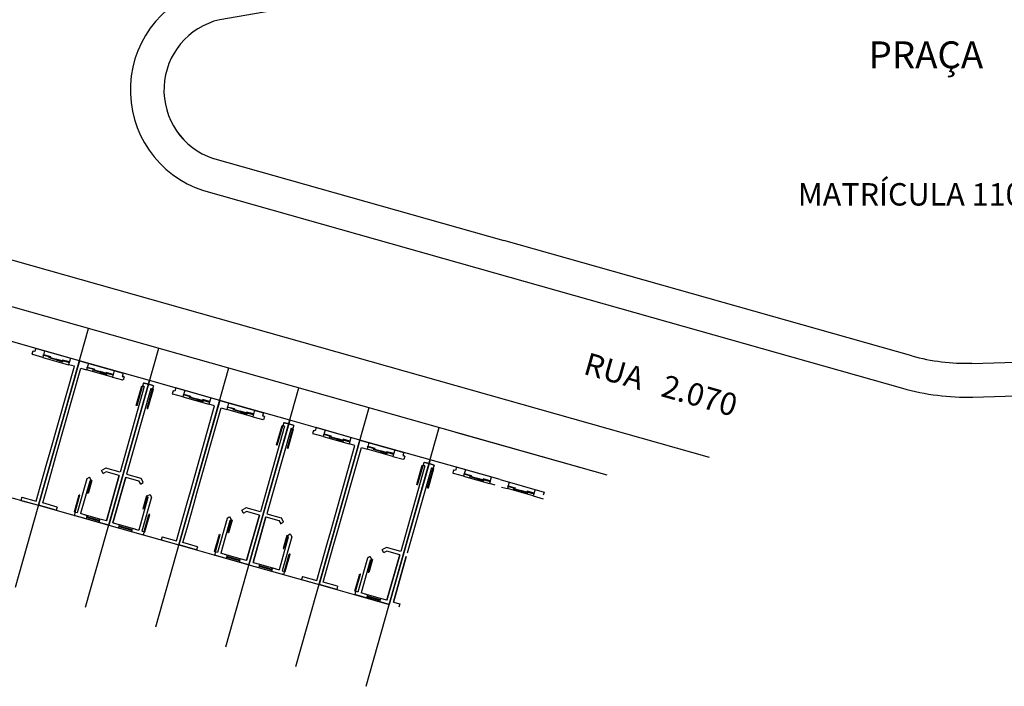
# Model space of a CAD drawing. Units: metres. Extents: x 179021 to 181925, y 1679784 to 1681976.
# Drawn here: x 180545 to 180589, y 1681080 to 1681110 of the extents above; entities that cross this region are included whole.
import ezdxf
from ezdxf.enums import TextEntityAlignment as Align

# ---------------------------------------------------------------- set-up
doc = ezdxf.new("R2010")
doc.units = ezdxf.units.M
doc.header["$LTSCALE"] = 0.025
doc.header["$MEASUREMENT"] = 0
doc.layers.add('EPT CASA_OUTROS', color=8, linetype='Continuous')
doc.styles.add('ARIAL', font='ARIAL.TTF')

msp = doc.modelspace()

# ---------------------------------------------------------------- linework, layer by layer
at = {"layer": 'EPT CASA_OUTROS'}
for p, q in [((180605.47971, 1681118.54543), (180553.70663, 1681109.56983)), ((180516.58325, 1681104.64292), (180570.97203, 1681089.27349)), ((180524.29426, 1681104.54307), (180575.53098, 1681090.06379)), ((180553.39287, 1681103.38954), (180566.37221, 1681099.72039)), ((180552.98482, 1681101.9461), (180565.96417, 1681098.27696)), ((180584.572, 1681094.5822), (180566.37221, 1681099.72039)), ((180565.96417, 1681098.27696), (180584.16219, 1681093.13254)), ((180565.96417, 1681098.27696), (180584.16219, 1681093.13254)), ((180544.59636, 1681084.26041), (180547.85874, 1681095.8052)), ((180547.4507, 1681094.36124), (180544.32317, 1681095.24502)), ((180545.49636, 1681094.91383), (180545.45557, 1681094.76948)), ((180547.45075, 1681094.36155), (180545.49636, 1681094.91383)), ((180547.72398, 1681083.37694), (180550.98627, 1681094.92141)), ((180545.37378, 1681094.79259), (180545.33299, 1681094.64825)), ((180545.33299, 1681094.64825), (180545.36667, 1681094.63873)), ((180545.81459, 1681094.51215), (180545.36667, 1681094.63873)), ((180545.37378, 1681094.79259), (180545.40746, 1681094.78307)), ((180545.45557, 1681094.76948), (180545.40746, 1681094.78307)), ((180545.89617, 1681094.80085), (180545.81459, 1681094.51215)), ((180545.81459, 1681094.51215), (180546.96937, 1681094.18583)), ((180545.84062, 1681094.60428), (180545.84878, 1681094.63315)), ((180546.14856, 1681094.51726), (180545.84062, 1681094.60428)), ((180545.84878, 1681094.63315), (180546.15672, 1681094.54613)), ((180546.09919, 1681094.48965), (180546.10735, 1681094.51852)), ((180546.40713, 1681094.40263), (180546.09919, 1681094.48965)), ((180546.10735, 1681094.51852), (180546.41529, 1681094.4315)), ((180546.15672, 1681094.54613), (180546.14856, 1681094.51726)), ((180546.41529, 1681094.4315), (180546.40713, 1681094.40263)), ((180546.41529, 1681094.4315), (180546.40713, 1681094.40263)), ((180546.40713, 1681094.40263), (180546.71507, 1681094.31561)), ((180546.72323, 1681094.34448), (180546.41529, 1681094.4315)), ((180546.69562, 1681094.39385), (180546.68746, 1681094.36498)), ((180547.00356, 1681094.30683), (180546.69562, 1681094.39385)), ((180547.05095, 1681094.47452), (180546.96937, 1681094.18583)), ((180587.24792, 1681094.24271), (180597.48167, 1681094.53267)), ((180545.62856, 1681087.9141), (180547.45056, 1681094.3616)), ((180545.62876, 1681087.91372), (180547.4507, 1681094.36124)), ((180545.62878, 1681087.91403), (180547.45075, 1681094.36155)), ((180547.45087, 1681094.36112), (180545.62893, 1681087.9136)), ((180546.14672, 1681090.29848), (180547.22482, 1681094.11364)), ((180546.4352, 1681090.21696), (180547.51333, 1681094.03211)), ((180546.68746, 1681094.36498), (180546.9954, 1681094.27796)), ((180546.71507, 1681094.31561), (180546.72323, 1681094.34448)), ((180547.22482, 1681094.11364), (180546.96937, 1681094.18583)), ((180546.9954, 1681094.27796), (180547.00356, 1681094.30683)), ((180547.45056, 1681094.3616), (180549.40494, 1681093.80931)), ((180550.5784, 1681093.47734), (180547.45087, 1681094.36112)), ((180547.51333, 1681094.03211), (180547.76878, 1681093.95992)), ((180547.85037, 1681094.24862), (180547.76878, 1681093.95992)), ((180548.92356, 1681093.6336), (180547.76878, 1681093.95992)), ((180547.79482, 1681094.05205), (180547.80298, 1681094.08092)), ((180548.10276, 1681093.96503), (180547.79482, 1681094.05205)), ((180547.80298, 1681094.08092), (180548.11092, 1681093.9939)), ((180548.05339, 1681093.93742), (180548.06155, 1681093.96629)), ((180548.36133, 1681093.8504), (180548.05339, 1681093.93742)), ((180548.06155, 1681093.96629), (180548.36949, 1681093.87927)), ((180548.11092, 1681093.9939), (180548.10276, 1681093.96503)), ((180550.85159, 1681082.49347), (180554.11379, 1681094.03762)), ((180548.36949, 1681093.87927), (180548.36133, 1681093.8504)), ((180548.36949, 1681093.87927), (180548.36133, 1681093.8504)), ((180548.36133, 1681093.8504), (180548.66927, 1681093.76337)), ((180548.67743, 1681093.79224), (180548.36949, 1681093.87927)), ((180548.64981, 1681093.84161), (180548.64165, 1681093.81275)), ((180548.64165, 1681093.81275), (180548.94959, 1681093.72572)), ((180548.95775, 1681093.75459), (180548.64981, 1681093.84161)), ((180548.66927, 1681093.76337), (180548.67743, 1681093.79224)), ((180549.00514, 1681093.92229), (180548.92356, 1681093.6336)), ((180548.92356, 1681093.6336), (180549.37148, 1681093.50702)), ((180548.94959, 1681093.72572), (180548.95775, 1681093.75459)), ((180549.40494, 1681093.80931), (180549.36415, 1681093.66496)), ((180549.36415, 1681093.66496), (180549.41227, 1681093.65136)), ((180549.40516, 1681093.4975), (180549.37148, 1681093.50702)), ((180549.44595, 1681093.64185), (180549.40516, 1681093.4975)), ((180549.44595, 1681093.64185), (180549.41227, 1681093.65136)), ((180550.53058, 1681093.30982), (180548.75608, 1681087.03029)), ((180550.53061, 1681093.30981), (180548.75608, 1681087.03029)), ((180550.57821, 1681093.4774), (180548.75627, 1681087.02987)), ((180548.75646, 1681087.02982), (180550.5784, 1681093.47734)), ((180550.34547, 1681093.20625), (180549.26711, 1681089.39026)), ((180550.63414, 1681093.12468), (180549.55579, 1681089.30868)), ((180549.98613, 1681092.37255), (180550.23088, 1681093.23863)), ((180550.01982, 1681092.36303), (180550.26456, 1681093.22912)), ((180550.23088, 1681093.23863), (180550.29824, 1681093.2196)), ((180550.30535, 1681093.37346), (180550.26456, 1681093.22912)), ((180550.34547, 1681093.20625), (180550.29824, 1681093.2196)), ((180550.30535, 1681093.37346), (180550.33903, 1681093.36395)), ((180550.33903, 1681093.36395), (180550.53061, 1681093.30981)), ((180550.47031, 1681092.23573), (180550.71505, 1681093.10181)), ((180550.50399, 1681092.22621), (180550.74873, 1681093.0923)), ((180550.72216, 1681093.25568), (180550.53058, 1681093.30982)), ((180553.70574, 1681092.59362), (180550.57821, 1681093.4774)), ((180550.63414, 1681093.12468), (180550.68137, 1681093.11133)), ((180550.74873, 1681093.0923), (180550.68137, 1681093.11133)), ((180550.75584, 1681093.24616), (180550.71505, 1681093.10181)), ((180550.75584, 1681093.24616), (180550.72216, 1681093.25568)), ((180551.75119, 1681093.14629), (180551.7104, 1681093.00194)), ((180553.70557, 1681092.59401), (180551.75119, 1681093.14629)), ((180553.97921, 1681081.61), (180557.24132, 1681093.15383)), ((180551.6286, 1681093.02506), (180551.58781, 1681092.88071)), ((180551.58781, 1681092.88071), (180551.62149, 1681092.87119)), ((180552.06941, 1681092.74462), (180551.62149, 1681092.87119)), ((180551.6286, 1681093.02506), (180551.66228, 1681093.01554)), ((180551.7104, 1681093.00194), (180551.66228, 1681093.01554)), ((180552.15099, 1681093.03331), (180552.06941, 1681092.74462)), ((180552.06941, 1681092.74462), (180553.22419, 1681092.41829)), ((180552.09545, 1681092.83675), (180552.1036, 1681092.86562)), ((180552.40339, 1681092.74973), (180552.09545, 1681092.83675)), ((180552.1036, 1681092.86562), (180552.41154, 1681092.7786)), ((180552.35402, 1681092.72211), (180552.36217, 1681092.75098)), ((180552.66196, 1681092.63509), (180552.35402, 1681092.72211)), ((180552.36217, 1681092.75098), (180552.67012, 1681092.66396)), ((180552.41154, 1681092.7786), (180552.40339, 1681092.74973)), ((180552.67012, 1681092.66396), (180552.66196, 1681092.63509)), ((180552.67012, 1681092.66396), (180552.66196, 1681092.63509)), ((180552.66196, 1681092.63509), (180552.9699, 1681092.54807)), ((180552.97806, 1681092.57694), (180552.67012, 1681092.66396)), ((180552.95044, 1681092.62631), (180552.94228, 1681092.59744)), ((180553.25838, 1681092.53929), (180552.95044, 1681092.62631)), ((180553.30577, 1681092.70699), (180553.22419, 1681092.41829)), ((180587.29005, 1681092.74331), (180597.52381, 1681093.03327)), ((180550.01982, 1681092.36303), (180549.98613, 1681092.37255)), ((180550.47031, 1681092.23573), (180550.50399, 1681092.22621)), ((180551.8836, 1681086.1465), (180553.70557, 1681092.59401)), ((180551.8838, 1681086.1461), (180553.70574, 1681092.59362)), ((180553.70575, 1681092.59364), (180551.88381, 1681086.14612)), ((180551.88405, 1681086.14639), (180553.70605, 1681092.59389)), ((180552.40154, 1681088.53095), (180553.47965, 1681092.34611)), ((180552.69069, 1681088.44925), (180553.76882, 1681092.26441)), ((180552.94228, 1681092.59744), (180553.25022, 1681092.51042)), ((180552.9699, 1681092.54807), (180552.97806, 1681092.57694)), ((180553.47965, 1681092.34611), (180553.22419, 1681092.41829)), ((180553.25022, 1681092.51042), (180553.25838, 1681092.53929)), ((180556.83328, 1681091.70986), (180553.70575, 1681092.59364)), ((180553.70605, 1681092.59389), (180555.66043, 1681092.0416)), ((180553.76882, 1681092.26441), (180554.02427, 1681092.19222)), ((180554.10585, 1681092.48091), (180554.02427, 1681092.19222)), ((180555.17905, 1681091.86589), (180554.02427, 1681092.19222)), ((180554.05031, 1681092.28435), (180554.05847, 1681092.31322)), ((180554.35825, 1681092.19733), (180554.05031, 1681092.28435)), ((180554.05847, 1681092.31322), (180554.36641, 1681092.2262)), ((180554.30888, 1681092.16971), (180554.31704, 1681092.19858)), ((180554.31704, 1681092.19858), (180554.62498, 1681092.11156)), ((180554.36641, 1681092.2262), (180554.35825, 1681092.19733)), ((180557.10682, 1681080.72653), (180560.36884, 1681092.27004)), ((180554.61682, 1681092.08269), (180554.30888, 1681092.16971)), ((180554.62498, 1681092.11156), (180554.61682, 1681092.08269)), ((180554.62498, 1681092.11156), (180554.61682, 1681092.08269)), ((180554.61682, 1681092.08269), (180554.92476, 1681091.99567)), ((180554.93292, 1681092.02454), (180554.62498, 1681092.11156)), ((180554.9053, 1681092.07391), (180554.89714, 1681092.04504)), ((180554.89714, 1681092.04504), (180555.20508, 1681091.95802)), ((180555.21324, 1681091.98689), (180554.9053, 1681092.07391)), ((180554.92476, 1681091.99567), (180554.93292, 1681092.02454)), ((180555.26063, 1681092.15458), (180555.17905, 1681091.86589)), ((180555.17905, 1681091.86589), (180555.62697, 1681091.73931)), ((180555.20508, 1681091.95802), (180555.21324, 1681091.98689)), ((180555.66043, 1681092.0416), (180555.61964, 1681091.89726)), ((180555.61964, 1681091.89726), (180555.66776, 1681091.88366)), ((180555.70144, 1681091.87414), (180555.66065, 1681091.72979)), ((180555.70144, 1681091.87414), (180555.66776, 1681091.88366)), ((180556.83328, 1681091.70988), (180555.01134, 1681085.26236)), ((180555.01134, 1681085.26234), (180556.83328, 1681091.70986)), ((180556.78607, 1681091.54211), (180555.01157, 1681085.26258)), ((180556.7861, 1681091.5421), (180555.01157, 1681085.26258)), ((180556.60096, 1681091.43855), (180555.5226, 1681087.62255)), ((180555.66065, 1681091.72979), (180555.62697, 1681091.73931)), ((180556.88962, 1681091.35697), (180555.81128, 1681087.54097)), ((180556.24162, 1681090.60485), (180556.48637, 1681091.47093)), ((180556.2753, 1681090.59533), (180556.52005, 1681091.46141)), ((180556.48637, 1681091.47093), (180556.55373, 1681091.45189)), ((180556.56084, 1681091.60576), (180556.52005, 1681091.46141)), ((180556.60096, 1681091.43855), (180556.55373, 1681091.45189)), ((180556.56084, 1681091.60576), (180556.59452, 1681091.59624)), ((180556.59452, 1681091.59624), (180556.7861, 1681091.5421)), ((180556.7258, 1681090.46803), (180556.97054, 1681091.33411)), ((180556.75948, 1681090.45851), (180557.00422, 1681091.32459)), ((180556.97765, 1681091.48797), (180556.78607, 1681091.54211)), ((180559.96081, 1681090.8261), (180556.83328, 1681091.70988)), ((180556.88962, 1681091.35697), (180556.93686, 1681091.34363)), ((180557.00422, 1681091.32459), (180556.93686, 1681091.34363)), ((180557.01133, 1681091.47846), (180556.97054, 1681091.33411)), ((180557.01133, 1681091.47846), (180556.97765, 1681091.48797)), ((180558.00668, 1681091.37858), (180557.96589, 1681091.23424)), ((180559.96106, 1681090.82631), (180558.00668, 1681091.37858)), ((180560.23444, 1681079.84305), (180563.49637, 1681091.38625)), ((180557.88409, 1681091.25735), (180557.8433, 1681091.113)), ((180557.8433, 1681091.113), (180557.87698, 1681091.10349)), ((180558.3249, 1681090.97691), (180557.87698, 1681091.10349)), ((180557.88409, 1681091.25735), (180557.91777, 1681091.24783)), ((180557.96589, 1681091.23424), (180557.91777, 1681091.24783)), ((180558.40648, 1681091.26561), (180558.3249, 1681090.97691)), ((180558.3249, 1681090.97691), (180559.47968, 1681090.65059)), ((180558.35093, 1681091.06904), (180558.35909, 1681091.09791)), ((180558.65888, 1681090.98202), (180558.35093, 1681091.06904)), ((180558.35909, 1681091.09791), (180558.66703, 1681091.01089)), ((180558.60951, 1681090.95441), (180558.61766, 1681090.98328)), ((180558.91745, 1681090.86739), (180558.60951, 1681090.95441)), ((180558.61766, 1681090.98328), (180558.9256, 1681090.89626)), ((180558.66703, 1681091.01089), (180558.65888, 1681090.98202)), ((180558.9256, 1681090.89626), (180558.91745, 1681090.86739)), ((180558.9256, 1681090.89626), (180558.91745, 1681090.86739)), ((180558.91745, 1681090.86739), (180559.22539, 1681090.78037)), ((180559.23355, 1681090.80924), (180558.9256, 1681090.89626)), ((180559.56126, 1681090.93928), (180559.47968, 1681090.65059)), ((180564.22059, 1681091.18134), (180570.97203, 1681089.27349)), ((180564.22093, 1681091.18135), (180570.97227, 1681089.27353)), ((180556.2753, 1681090.59533), (180556.24162, 1681090.60485)), ((180556.7258, 1681090.46803), (180556.75948, 1681090.45851)), ((180558.13869, 1681084.37888), (180559.96069, 1681090.82638)), ((180558.13887, 1681084.37858), (180559.96081, 1681090.8261)), ((180559.96082, 1681090.82613), (180558.13888, 1681084.37861)), ((180558.13909, 1681084.37879), (180559.96106, 1681090.82631)), ((180558.65703, 1681086.76324), (180559.73513, 1681090.5784)), ((180558.94533, 1681086.68174), (180560.02346, 1681090.4969)), ((180559.20593, 1681090.85861), (180559.19777, 1681090.82974)), ((180559.19777, 1681090.82974), (180559.50571, 1681090.74272)), ((180559.51387, 1681090.77159), (180559.20593, 1681090.85861)), ((180559.22539, 1681090.78037), (180559.23355, 1681090.80924)), ((180559.73513, 1681090.5784), (180559.47968, 1681090.65059)), ((180559.50571, 1681090.74272), (180559.51387, 1681090.77159)), ((180559.96069, 1681090.82638), (180561.91507, 1681090.27409)), ((180563.08835, 1681089.94236), (180559.96082, 1681090.82613)), ((180560.02346, 1681090.4969), (180560.27891, 1681090.42471)), ((180560.36049, 1681090.7134), (180560.27891, 1681090.42471)), ((180561.43369, 1681090.09838), (180560.27891, 1681090.42471)), ((180560.30495, 1681090.51684), (180560.3131, 1681090.54571)), ((180560.61289, 1681090.42982), (180560.30495, 1681090.51684)), ((180560.3131, 1681090.54571), (180560.62105, 1681090.45869)), ((180560.56352, 1681090.4022), (180560.57167, 1681090.43107)), ((180560.57167, 1681090.43107), (180560.87962, 1681090.34405)), ((180560.62105, 1681090.45869), (180560.61289, 1681090.42982)), ((180546.00469, 1681089.79588), (180546.14672, 1681090.29848)), ((180546.29317, 1681089.71436), (180546.4352, 1681090.21696)), ((180560.87146, 1681090.31518), (180560.56352, 1681090.4022)), ((180560.87962, 1681090.34405), (180560.87146, 1681090.31518)), ((180560.87962, 1681090.34405), (180560.87146, 1681090.31518)), ((180560.87146, 1681090.31518), (180561.1794, 1681090.22816)), ((180561.18756, 1681090.25703), (180560.87962, 1681090.34405)), ((180561.15994, 1681090.3064), (180561.15178, 1681090.27753)), ((180561.15178, 1681090.27753), (180561.45972, 1681090.19051)), ((180561.46788, 1681090.21938), (180561.15994, 1681090.3064)), ((180561.1794, 1681090.22816), (180561.18756, 1681090.25703)), ((180561.51527, 1681090.38707), (180561.43369, 1681090.09838)), ((180561.43369, 1681090.09838), (180561.88161, 1681089.9718)), ((180561.45972, 1681090.19051), (180561.46788, 1681090.21938)), ((180561.91507, 1681090.27409), (180561.87428, 1681090.12975)), ((180561.87428, 1681090.12975), (180561.9224, 1681090.11615)), ((180561.95608, 1681090.10663), (180561.91529, 1681089.96228)), ((180561.95608, 1681090.10663), (180561.9224, 1681090.11615)), ((180545.70556, 1681088.73733), (180546.00469, 1681089.79588)), ((180545.99404, 1681088.65581), (180546.29317, 1681089.71436)), ((180548.62993, 1681089.57032), (180548.46353, 1681089.47724)), ((180548.64161, 1681089.56702), (180548.62993, 1681089.57032)), ((180549.26711, 1681089.39026), (180548.62993, 1681089.57032)), ((180563.04071, 1681089.7746), (180561.26621, 1681083.49507)), ((180563.04074, 1681089.77459), (180561.26621, 1681083.49507)), ((180563.08828, 1681089.94211), (180561.26634, 1681083.49459)), ((180561.26641, 1681083.49483), (180563.08835, 1681089.94236)), ((180562.8556, 1681089.67104), (180561.77724, 1681085.85504)), ((180561.91529, 1681089.96228), (180561.88161, 1681089.9718)), ((180563.14426, 1681089.58946), (180562.06592, 1681085.77346)), ((180562.49626, 1681088.83734), (180562.74101, 1681089.70342)), ((180562.52994, 1681088.82782), (180562.77469, 1681089.6939)), ((180562.74101, 1681089.70342), (180562.80837, 1681089.68438)), ((180562.81548, 1681089.83825), (180562.77469, 1681089.6939)), ((180562.8556, 1681089.67104), (180562.80837, 1681089.68438)), ((180562.81548, 1681089.83825), (180562.84916, 1681089.82873)), ((180562.84916, 1681089.82873), (180563.04074, 1681089.77459)), ((180562.98043, 1681088.70051), (180563.22518, 1681089.5666)), ((180563.01412, 1681088.691), (180563.25886, 1681089.55708)), ((180563.23229, 1681089.72046), (180563.04071, 1681089.7746)), ((180566.21581, 1681089.05834), (180563.08828, 1681089.94211)), ((180563.14426, 1681089.58946), (180563.1915, 1681089.57612)), ((180563.25886, 1681089.55708), (180563.1915, 1681089.57612)), ((180563.26597, 1681089.71095), (180563.22518, 1681089.5666)), ((180563.26597, 1681089.71095), (180563.23229, 1681089.72046)), ((180564.26132, 1681089.61107), (180564.22053, 1681089.46673)), ((180566.2157, 1681089.05879), (180564.26132, 1681089.61107)), ((180547.87879, 1681089.15017), (180547.78093, 1681089.09543)), ((180547.87879, 1681089.15017), (180547.90497, 1681089.16481)), ((180547.9782, 1681089.0339), (180547.90497, 1681089.16481)), ((180548.43735, 1681089.4626), (180548.46353, 1681089.47724)), ((180548.51058, 1681089.33168), (180548.43735, 1681089.4626)), ((180548.50973, 1681089.33121), (180548.53676, 1681089.34633)), ((180548.64893, 1681089.40907), (180548.53676, 1681089.34633)), ((180549.22632, 1681089.24591), (180548.64893, 1681089.40907)), ((180549.22632, 1681089.24591), (180548.65252, 1681087.21543)), ((180548.65252, 1681087.21543), (180549.22632, 1681089.24591)), ((180549.515, 1681089.16433), (180548.94122, 1681087.13384)), ((180548.94122, 1681087.13384), (180549.515, 1681089.16433)), ((180549.515, 1681089.16433), (180550.09239, 1681089.00117)), ((180549.55579, 1681089.30868), (180550.19297, 1681089.12862)), ((180550.1813, 1681089.13192), (180550.19297, 1681089.12862)), ((180550.19297, 1681089.12862), (180550.28605, 1681088.96222)), ((180564.13873, 1681089.48984), (180564.09794, 1681089.34549)), ((180564.09794, 1681089.34549), (180564.13162, 1681089.33598)), ((180564.57954, 1681089.2094), (180564.13162, 1681089.33598)), ((180564.13873, 1681089.48984), (180564.17241, 1681089.48032)), ((180564.22053, 1681089.46673), (180564.17241, 1681089.48032)), ((180564.66112, 1681089.4981), (180564.57954, 1681089.2094)), ((180564.57954, 1681089.2094), (180565.73432, 1681088.88308)), ((180564.60557, 1681089.30153), (180564.61373, 1681089.3304)), ((180564.91351, 1681089.21451), (180564.60557, 1681089.30153)), ((180564.61373, 1681089.3304), (180564.92167, 1681089.24338)), ((180564.86414, 1681089.1869), (180564.8723, 1681089.21576)), ((180565.17209, 1681089.09988), (180564.86414, 1681089.1869)), ((180564.8723, 1681089.21576), (180565.18024, 1681089.12875)), ((180564.92167, 1681089.24338), (180564.91351, 1681089.21451)), ((180565.18024, 1681089.12875), (180565.17209, 1681089.09988)), ((180565.18024, 1681089.12875), (180565.17209, 1681089.09988)), ((180565.48818, 1681089.04173), (180565.18024, 1681089.12875)), ((180565.8159, 1681089.17177), (180565.73432, 1681088.88308)), ((180542.50123, 1681088.79749), (180545.62876, 1681087.91372)), ((180545.52522, 1681088.09917), (180545.70556, 1681088.73733)), ((180547.78093, 1681089.09543), (180547.3534, 1681087.58255)), ((180547.90838, 1681088.99485), (180547.49775, 1681087.54175)), ((180547.9782, 1681089.0339), (180547.81503, 1681088.45651)), ((180548.00707, 1681089.02574), (180547.8439, 1681088.44836)), ((180547.95202, 1681089.01926), (180547.90838, 1681088.99485)), ((180547.95202, 1681089.01926), (180547.9782, 1681089.0339)), ((180548.00707, 1681089.02574), (180547.9782, 1681089.0339)), ((180550.09239, 1681089.00117), (180550.15513, 1681088.889)), ((180550.17025, 1681088.86197), (180550.15513, 1681088.889)), ((180550.16978, 1681088.86281), (180550.30069, 1681088.93604)), ((180550.30069, 1681088.93604), (180550.28605, 1681088.96222)), ((180562.52994, 1681088.82782), (180562.49626, 1681088.83734)), ((180562.98043, 1681088.70051), (180563.01412, 1681088.691)), ((180565.17209, 1681089.09988), (180565.48003, 1681089.01286)), ((180565.46057, 1681089.0911), (180565.45241, 1681089.06223)), ((180565.45241, 1681089.06223), (180565.76035, 1681088.97521)), ((180565.76851, 1681089.00408), (180565.46057, 1681089.0911)), ((180565.48003, 1681089.01286), (180565.48818, 1681089.04173)), ((180565.98977, 1681088.81089), (180565.73432, 1681088.88308)), ((180565.76035, 1681088.97521), (180565.76851, 1681089.00408)), ((180566.21594, 1681089.05881), (180568.17032, 1681088.50652)), ((180566.27871, 1681088.72932), (180566.53416, 1681088.65713)), ((180566.61574, 1681088.94583), (180566.53416, 1681088.65713)), ((180566.5602, 1681088.74926), (180566.56835, 1681088.77813)), ((180566.86814, 1681088.66224), (180566.5602, 1681088.74926)), ((180566.56835, 1681088.77813), (180566.87629, 1681088.69111)), ((180566.87629, 1681088.69111), (180566.86814, 1681088.66224)), ((180544.8844, 1681088.28026), (180544.84361, 1681088.13591)), ((180544.8844, 1681088.28026), (180545.52522, 1681088.09917)), ((180545.8137, 1681088.01765), (180545.99404, 1681088.65581)), ((180547.22437, 1681087.61901), (180547.44192, 1681088.38886)), ((180547.25805, 1681087.60949), (180547.47561, 1681088.37934)), ((180547.44192, 1681088.38886), (180547.47561, 1681088.37934)), ((180547.8439, 1681088.44836), (180547.81503, 1681088.45651)), ((180550.50662, 1681088.26062), (180550.096, 1681086.80752)), ((180550.66786, 1681088.27962), (180550.24034, 1681086.76673)), ((180550.4387, 1681088.3386), (180550.27553, 1681087.76121)), ((180550.46756, 1681088.33044), (180550.3044, 1681087.75305)), ((180550.4387, 1681088.3386), (180550.46756, 1681088.33044)), ((180550.46756, 1681088.33044), (180550.59848, 1681088.40366)), ((180550.48221, 1681088.30426), (180550.46756, 1681088.33044)), ((180550.48221, 1681088.30426), (180550.50662, 1681088.26062)), ((180550.61312, 1681088.37748), (180550.59848, 1681088.40366)), ((180550.61312, 1681088.37748), (180550.66786, 1681088.27962)), ((180552.25951, 1681088.02834), (180552.40154, 1681088.53095)), ((180552.54866, 1681087.94665), (180552.69069, 1681088.44925)), ((180567.68894, 1681088.33081), (180566.53416, 1681088.65713)), ((180566.81877, 1681088.63463), (180566.82692, 1681088.6635)), ((180567.12671, 1681088.54761), (180566.81877, 1681088.63463)), ((180566.82692, 1681088.6635), (180567.13486, 1681088.57648)), ((180567.13486, 1681088.57648), (180567.12671, 1681088.54761)), ((180567.13486, 1681088.57648), (180567.12671, 1681088.54761)), ((180567.12671, 1681088.54761), (180567.43465, 1681088.46059)), ((180567.4428, 1681088.48945), (180567.13486, 1681088.57648)), ((180567.41519, 1681088.53883), (180567.40703, 1681088.50996)), ((180567.40703, 1681088.50996), (180567.71497, 1681088.42293)), ((180567.72313, 1681088.4518), (180567.41519, 1681088.53883)), ((180567.43465, 1681088.46059), (180567.4428, 1681088.48945)), ((180567.77052, 1681088.6195), (180567.68894, 1681088.33081)), ((180567.68894, 1681088.33081), (180568.13686, 1681088.20423)), ((180567.71497, 1681088.42293), (180567.72313, 1681088.4518)), ((180568.17032, 1681088.50652), (180568.12953, 1681088.36217)), ((180544.84361, 1681088.13591), (180545.62878, 1681087.91403)), ((180546.41373, 1681087.69221), (180545.62856, 1681087.9141)), ((180545.62893, 1681087.9136), (180548.75646, 1681087.02982)), ((180546.45452, 1681087.83656), (180545.8137, 1681088.01765)), ((180546.45452, 1681087.83656), (180546.41373, 1681087.69221)), ((180551.96038, 1681086.96979), (180552.25951, 1681088.02834)), ((180552.24952, 1681086.8881), (180552.54866, 1681087.94665)), ((180554.88542, 1681087.80261), (180554.71902, 1681087.70954)), ((180554.8971, 1681087.79931), (180554.88542, 1681087.80261)), ((180555.5226, 1681087.62255), (180554.88542, 1681087.80261)), ((180547.25805, 1681087.60949), (180547.21726, 1681087.46514)), ((180547.21726, 1681087.46514), (180547.25094, 1681087.45563)), ((180548.75608, 1681087.03029), (180547.21726, 1681087.46514)), ((180547.29173, 1681087.59997), (180547.22437, 1681087.61901)), ((180547.3534, 1681087.58255), (180547.29173, 1681087.59997)), ((180547.78632, 1681087.46021), (180547.49775, 1681087.54175)), ((180547.65201, 1681087.49816), (180547.75841, 1681087.4681)), ((180547.78632, 1681087.46021), (180547.74553, 1681087.31586)), ((180548.33924, 1681087.21043), (180547.76185, 1681087.3736)), ((180548.34739, 1681087.2393), (180547.77001, 1681087.40247)), ((180548.36371, 1681087.29704), (180547.78632, 1681087.46021)), ((180550.27553, 1681087.76121), (180550.3044, 1681087.75305)), ((180550.33569, 1681086.73979), (180550.55324, 1681087.50964)), ((180550.36937, 1681086.73027), (180550.58692, 1681087.50012)), ((180550.58692, 1681087.50012), (180550.55324, 1681087.50964)), ((180554.13428, 1681087.38246), (180554.03642, 1681087.32773)), ((180554.13428, 1681087.38246), (180554.16046, 1681087.39711)), ((180554.23369, 1681087.2662), (180554.16046, 1681087.39711)), ((180554.69284, 1681087.69489), (180554.71902, 1681087.70954)), ((180554.76606, 1681087.56398), (180554.69284, 1681087.69489)), ((180554.76522, 1681087.56351), (180554.79225, 1681087.57862)), ((180554.90442, 1681087.64137), (180554.79225, 1681087.57862)), ((180555.48181, 1681087.4782), (180554.90442, 1681087.64137)), ((180555.48181, 1681087.4782), (180554.90801, 1681085.44772)), ((180554.90801, 1681085.44772), (180555.48181, 1681087.4782)), ((180555.77049, 1681087.39662), (180555.19671, 1681085.36614)), ((180555.19671, 1681085.36614), (180555.77049, 1681087.39662)), ((180555.77049, 1681087.39662), (180556.34788, 1681087.23346)), ((180555.81128, 1681087.54097), (180556.44846, 1681087.36091)), ((180556.43679, 1681087.36421), (180556.44846, 1681087.36091)), ((180556.44846, 1681087.36091), (180556.54154, 1681087.19452)), ((180548.36371, 1681087.29704), (180548.32292, 1681087.15269)), ((180548.65252, 1681087.21543), (180548.36371, 1681087.29704)), ((180548.75608, 1681087.03029), (180548.75584, 1681087.02945)), ((180548.75608, 1681087.03029), (180548.75584, 1681087.02945)), ((180548.75608, 1681087.03029), (180548.75584, 1681087.02945)), ((180548.75608, 1681087.03029), (180548.75584, 1681087.02945)), ((180548.75608, 1681087.03029), (180550.2949, 1681086.59544)), ((180548.75627, 1681087.02987), (180551.8838, 1681086.1461)), ((180548.94122, 1681087.13384), (180549.23003, 1681087.05223)), ((180549.23003, 1681087.05223), (180549.18924, 1681086.90788)), ((180549.20556, 1681086.96562), (180549.78295, 1681086.80246)), ((180549.21371, 1681086.99449), (180549.7911, 1681086.83133)), ((180549.23003, 1681087.05223), (180549.80742, 1681086.88907)), ((180551.78005, 1681086.33163), (180551.96038, 1681086.96979)), ((180554.03642, 1681087.32773), (180553.60889, 1681085.81484)), ((180554.16387, 1681087.22714), (180553.75324, 1681085.77405)), ((180554.23369, 1681087.2662), (180554.07052, 1681086.68881)), ((180554.26256, 1681087.25804), (180554.09939, 1681086.68065)), ((180554.2075, 1681087.25155), (180554.16387, 1681087.22714)), ((180554.2075, 1681087.25155), (180554.23369, 1681087.2662)), ((180554.26256, 1681087.25804), (180554.23369, 1681087.2662)), ((180556.34788, 1681087.23346), (180556.41062, 1681087.12129)), ((180556.42574, 1681087.09426), (180556.41062, 1681087.12129)), ((180556.42527, 1681087.09511), (180556.55618, 1681087.16833)), ((180556.55618, 1681087.16833), (180556.54154, 1681087.19452)), ((180549.80742, 1681086.88907), (180549.76663, 1681086.74472)), ((180549.80742, 1681086.88907), (180550.096, 1681086.80752)), ((180549.94173, 1681086.85111), (180549.83534, 1681086.88118)), ((180550.24034, 1681086.76673), (180550.30201, 1681086.74931)), ((180550.2949, 1681086.59544), (180550.26122, 1681086.60496)), ((180550.33569, 1681086.73979), (180550.2949, 1681086.59544)), ((180550.30201, 1681086.74931), (180550.36937, 1681086.73027)), ((180551.13922, 1681086.51272), (180551.09843, 1681086.36837)), ((180551.13922, 1681086.51272), (180551.78005, 1681086.33163)), ((180552.06919, 1681086.24995), (180552.24952, 1681086.8881)), ((180553.47986, 1681085.8513), (180553.69741, 1681086.62115)), ((180553.51354, 1681085.84178), (180553.73109, 1681086.61164)), ((180553.69741, 1681086.62115), (180553.73109, 1681086.61164)), ((180554.09939, 1681086.68065), (180554.07052, 1681086.68881)), ((180556.76211, 1681086.49291), (180556.35149, 1681085.03982)), ((180556.92335, 1681086.51191), (180556.49583, 1681084.99903)), ((180556.69418, 1681086.57089), (180556.53102, 1681085.9935)), ((180556.72305, 1681086.56273), (180556.55989, 1681085.98534)), ((180556.69418, 1681086.57089), (180556.72305, 1681086.56273)), ((180556.72305, 1681086.56273), (180556.85397, 1681086.63596)), ((180556.7377, 1681086.53655), (180556.72305, 1681086.56273)), ((180556.7377, 1681086.53655), (180556.76211, 1681086.49291)), ((180556.86861, 1681086.60978), (180556.85397, 1681086.63596)), ((180556.86861, 1681086.60978), (180556.92335, 1681086.51191)), ((180558.515, 1681086.26064), (180558.65703, 1681086.76324)), ((180558.8033, 1681086.17914), (180558.94533, 1681086.68174)), ((180551.09843, 1681086.36837), (180551.8836, 1681086.1465)), ((180551.88381, 1681086.14612), (180555.01134, 1681085.26234)), ((180552.66922, 1681085.92451), (180551.88405, 1681086.14639)), ((180552.71001, 1681086.06886), (180552.06919, 1681086.24995)), ((180552.71001, 1681086.06886), (180552.66922, 1681085.92451)), ((180558.21587, 1681085.20209), (180558.515, 1681086.26064)), ((180558.50416, 1681085.12059), (180558.8033, 1681086.17914)), ((180561.14006, 1681086.0351), (180560.97366, 1681085.94203)), ((180561.15173, 1681086.0318), (180561.14006, 1681086.0351)), ((180561.77724, 1681085.85504), (180561.14006, 1681086.0351)), ((180553.51354, 1681085.84178), (180553.47275, 1681085.69744)), ((180553.47275, 1681085.69744), (180553.50643, 1681085.68792)), ((180555.01157, 1681085.26258), (180553.47275, 1681085.69744)), ((180553.54722, 1681085.83227), (180553.47986, 1681085.8513)), ((180553.60889, 1681085.81484), (180553.54722, 1681085.83227)), ((180554.04181, 1681085.6925), (180553.75324, 1681085.77405)), ((180553.9075, 1681085.73046), (180554.01389, 1681085.70039)), ((180554.04181, 1681085.6925), (180554.00102, 1681085.54815)), ((180554.59473, 1681085.44273), (180554.01734, 1681085.60589)), ((180554.60288, 1681085.4716), (180554.02549, 1681085.63476)), ((180554.6192, 1681085.52934), (180554.04181, 1681085.6925)), ((180556.53102, 1681085.9935), (180556.55989, 1681085.98534)), ((180556.59118, 1681084.97208), (180556.80873, 1681085.74193)), ((180556.62486, 1681084.96256), (180556.84241, 1681085.73242)), ((180556.84241, 1681085.73242), (180556.80873, 1681085.74193)), ((180560.38892, 1681085.61495), (180560.29106, 1681085.56021)), ((180560.38892, 1681085.61495), (180560.4151, 1681085.6296)), ((180560.48833, 1681085.49869), (180560.4151, 1681085.6296)), ((180560.94748, 1681085.92738), (180560.97366, 1681085.94203)), ((180561.0207, 1681085.79647), (180560.94748, 1681085.92738)), ((180561.01986, 1681085.796), (180561.04689, 1681085.81111)), ((180561.15906, 1681085.87386), (180561.04689, 1681085.81111)), ((180561.73645, 1681085.71069), (180561.15906, 1681085.87386)), ((180561.73645, 1681085.71069), (180561.16265, 1681083.68021)), ((180561.16265, 1681083.68021), (180561.73645, 1681085.71069)), ((180562.02513, 1681085.62911), (180561.45135, 1681083.59863)), ((180561.45135, 1681083.59863), (180562.02513, 1681085.62911)), ((180554.6192, 1681085.52934), (180554.57841, 1681085.38499)), ((180554.90801, 1681085.44772), (180554.6192, 1681085.52934)), ((180555.01157, 1681085.26258), (180555.01133, 1681085.26174)), ((180555.01157, 1681085.26258), (180555.01133, 1681085.26174)), ((180555.01157, 1681085.26258), (180555.01133, 1681085.26174)), ((180555.01157, 1681085.26258), (180555.01133, 1681085.26174)), ((180555.01134, 1681085.26236), (180558.13887, 1681084.37858)), ((180555.01157, 1681085.26258), (180556.55039, 1681084.82774)), ((180555.19671, 1681085.36614), (180555.48552, 1681085.28452)), ((180555.48552, 1681085.28452), (180555.44473, 1681085.14018)), ((180555.46105, 1681085.19792), (180556.03844, 1681085.03476)), ((180555.4692, 1681085.22679), (180556.04659, 1681085.06362)), ((180555.48552, 1681085.28452), (180556.06291, 1681085.12136)), ((180558.03554, 1681084.56393), (180558.21587, 1681085.20209)), ((180560.29106, 1681085.56021), (180559.86353, 1681084.04733)), ((180560.41851, 1681085.45963), (180560.00788, 1681084.00654)), ((180560.48833, 1681085.49869), (180560.32516, 1681084.9213)), ((180560.5172, 1681085.49053), (180560.35403, 1681084.91314)), ((180560.46214, 1681085.48404), (180560.41851, 1681085.45963)), ((180560.46214, 1681085.48404), (180560.48833, 1681085.49869)), ((180560.5172, 1681085.49053), (180560.48833, 1681085.49869)), ((180556.06291, 1681085.12136), (180556.02212, 1681084.97702)), ((180556.06291, 1681085.12136), (180556.35149, 1681085.03982)), ((180556.19722, 1681085.08341), (180556.09083, 1681085.11347)), ((180556.49583, 1681084.99903), (180556.5575, 1681084.9816)), ((180556.55039, 1681084.82774), (180556.51671, 1681084.83725)), ((180556.59118, 1681084.97208), (180556.55039, 1681084.82774)), ((180556.5575, 1681084.9816), (180556.62486, 1681084.96256)), ((180557.39471, 1681084.74502), (180557.35392, 1681084.60067)), ((180557.39471, 1681084.74502), (180558.03554, 1681084.56393)), ((180558.32383, 1681084.48244), (180558.50416, 1681085.12059)), ((180559.7345, 1681084.08379), (180559.95205, 1681084.85364)), ((180559.76818, 1681084.07427), (180559.98573, 1681084.84413)), ((180559.95205, 1681084.85364), (180559.98573, 1681084.84413)), ((180560.35403, 1681084.91314), (180560.32516, 1681084.9213)), ((180557.35392, 1681084.60067), (180558.13909, 1681084.37879)), ((180558.92386, 1681084.157), (180558.13869, 1681084.37888)), ((180558.13888, 1681084.37861), (180561.26641, 1681083.49483)), ((180558.96465, 1681084.30134), (180558.32383, 1681084.48244)), ((180558.96465, 1681084.30134), (180558.92386, 1681084.157)), ((180559.76818, 1681084.07427), (180559.72739, 1681083.92993)), ((180559.72739, 1681083.92993), (180559.76107, 1681083.92041)), ((180561.26621, 1681083.49507), (180559.72739, 1681083.92993)), ((180559.80186, 1681084.06476), (180559.7345, 1681084.08379)), ((180559.86353, 1681084.04733), (180559.80186, 1681084.06476)), ((180560.29645, 1681083.92499), (180560.00788, 1681084.00654)), ((180560.16214, 1681083.96295), (180560.26853, 1681083.93288)), ((180560.29645, 1681083.92499), (180560.25566, 1681083.78064)), ((180560.84936, 1681083.67522), (180560.27198, 1681083.83838)), ((180560.85752, 1681083.70409), (180560.28013, 1681083.86725)), ((180560.87384, 1681083.76183), (180560.29645, 1681083.92499)), ((180560.87384, 1681083.76183), (180560.83305, 1681083.61748)), ((180561.16265, 1681083.68021), (180560.87384, 1681083.76183)), ((180561.26621, 1681083.49507), (180561.26597, 1681083.49423)), ((180561.26621, 1681083.49507), (180561.26597, 1681083.49423)), ((180561.26621, 1681083.49507), (180561.26597, 1681083.49423)), ((180561.26621, 1681083.49507), (180561.26597, 1681083.49423)), ((180561.45135, 1681083.59863), (180561.74016, 1681083.51701)), ((180561.74016, 1681083.51701), (180561.69937, 1681083.37267))]:
    msp.add_line(p, q, dxfattribs=at)
at = {"layer": 'EPT CASA_OUTROS', "extrusion": (0.271941, 0.962314, -4.39157e-15)}
for p, q in [((180550.53061, 1681093.30981, 7.34), (180550.33903, 1681093.36395, 7.34)), ((180556.7861, 1681091.5421, 7.34), (180556.59452, 1681091.59624, 7.34)), ((180563.04074, 1681089.77459, 7.34), (180562.84916, 1681089.82873, 7.34))]:
    msp.add_line(p, q, dxfattribs=at)
at = {"layer": 'EPT CASA_OUTROS', "extrusion": (0.271936, 0.962315, -4.39157e-15)}
for p, q in [((180550.53058, 1681093.30982, 7.34), (180550.72216, 1681093.25568, 7.34)), ((180556.78607, 1681091.54211, 7.34), (180556.97765, 1681091.48797, 7.34)), ((180563.04071, 1681089.7746, 7.34), (180563.23229, 1681089.72046, 7.34))]:
    msp.add_line(p, q, dxfattribs=at)
at = {"layer": 'EPT CASA_OUTROS'}
for centre, radius, start, end in [((180554.439, 1681106.43486), 4.71843, 102.318762, 252.049777), ((180554.4393, 1681106.43508), 3.21924, 103.155309, 251.472097), ((180554.44001, 1681106.43504), 3.21943, 103.1674, 251.460005), ((180586.99509, 1681103.15371), 8.90742, 254.21488, 271.622967), ((180586.99509, 1681103.15371), 10.41389, 254.21488, 271.622967)]:
    msp.add_arc(centre, radius, start, end, dxfattribs=at)

# ---------------------------------------------------------------- texts
at = {"layer": 'EPT CASA_OUTROS', "style": 'ARIAL'}
for s, height, rotation, p in [('PRAÇA', 1.2, 0.05361, (180582.64376, 1681107.40036)), ('RUA   2.070', 1, 344.040149, (180569.87326, 1681093.78354))]:
    msp.add_text(s, height=height, rotation=rotation, dxfattribs=at).set_placement(p)
msp.add_text('MATRÍCULA 110949 ', height=1, dxfattribs=at).set_placement((180585.78847, 1681101.2818), align=Align.CENTER)

doc.saveas('drawing.dxf')
